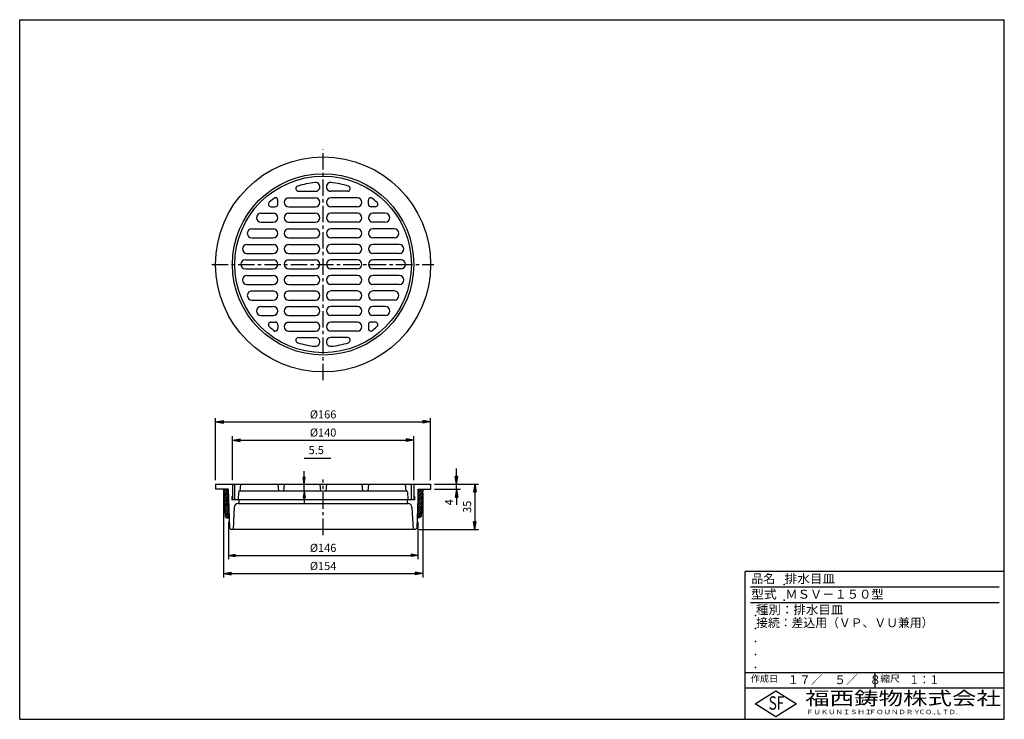
# Model space of a CAD drawing. Extents: x 5 to 385, y 10 to 280.
import ezdxf

# ---------------------------------------------------------------- set-up
doc = ezdxf.new("R2010")
doc.units = 0
doc.header["$LTSCALE"] = 0.2
doc.linetypes.add('CENTER', pattern=[50.8, 31.75, -6.35, 6.35, -6.35])
doc.layers.get('0').update_dxf_attribs({"linetype": 'CONTINUOUS'})
doc.layers.get('DEFPOINTS').update_dxf_attribs({"linetype": 'CONTINUOUS'})
for name, color, linetype in [('LAY-10', 7, 'CONTINUOUS'), ('LAY-20', 7, 'CONTINUOUS'), ('LAY-255', 7, 'CONTINUOUS')]:
    doc.layers.add(name, color=color, linetype=linetype)
doc.styles.add('EXCADDIM1', font='simplex', dxfattribs={"width": 0.84, "bigfont": 'bigfont'})
doc.styles.add('EXCADSTD', font='simplex', dxfattribs={"bigfont": 'bigfont'})
doc.styles.get("Standard").update_dxf_attribs({"font": 'simplex', "bigfont": 'bigfont'})
doc.dimstyles.new('ISO-25', dxfattribs={"dimtxt": 2.5, "dimasz": 2.5, "dimexe": 1.25, "dimexo": 0.625, "dimtad": 1, "dimtxsty": 'STANDARD', "dimcen": 2.5, "dimazin": 3, "dimtfac": 1, "dimtmove": 0, "dimatfit": 3})

# ---------------------------------------------------------------- blocks, each defined once
blk = doc.blocks.new('EX_BNORM')
at = {"color": 0, "linetype": 'CONTINUOUS'}
for p, q in [((0, 0), (-1, 0.17)), ((-1, 0.17), (-1, -0.17)), ((0, 0), (-1, 0.08)), ((0, 0), (-1, 0)), ((0, 0), (-1, -0.17)), ((0, 0), (-1, -0.08))]:
    blk.add_line(p, q, dxfattribs=at)
blk = doc.blocks.new('*D15')
at = {"layer": 'DEFPOINTS', "color": 0}
for p in [(163.6, 124.76), (80.6, 100.76), (163.6, 100.76)]:
    blk.add_point(p, dxfattribs=at)
at = {"layer": 'LAY-20', "color": 4, "linetype": 'CONTINUOUS'}
for p, q in [((80.6, 102.26), (80.6, 126.26)), ((163.6, 102.26), (163.6, 126.26)), ((83.6, 124.76), (160.6, 124.76))]:
    blk.add_line(p, q, dxfattribs=at)
at = {"layer": 'LAY-20', "color": 4, "xscale": 3, "yscale": 3, "zscale": 3, "rotation": 180}
blk.add_blockref('EX_BNORM', (80.6, 124.76), dxfattribs=at)
at = {"layer": 'LAY-20', "color": 4, "xscale": 3, "yscale": 3, "zscale": 3}
blk.add_blockref('EX_BNORM', (163.6, 124.76), dxfattribs=at)
at = {"layer": 'LAY-20', "color": 7, "insert": (122.1, 127.26), "char_height": 3.118, "attachment_point": 5, "style": 'EXCADDIM1'}
blk.add_mtext('%%c166', dxfattribs=at)
blk = doc.blocks.new('*D16')
at = {"layer": 'DEFPOINTS', "color": 0}
for p in [(157.1, 117.76), (87.1, 100.76), (157.1, 100.76)]:
    blk.add_point(p, dxfattribs=at)
at = {"layer": 'LAY-20', "color": 4, "linetype": 'CONTINUOUS'}
for p, q in [((87.1, 102.26), (87.1, 119.26)), ((157.1, 102.26), (157.1, 119.26)), ((90.1, 117.76), (154.1, 117.76))]:
    blk.add_line(p, q, dxfattribs=at)
at = {"layer": 'LAY-20', "color": 4, "xscale": 3, "yscale": 3, "zscale": 3, "rotation": 180}
blk.add_blockref('EX_BNORM', (87.1, 117.76), dxfattribs=at)
at = {"layer": 'LAY-20', "color": 4, "xscale": 3, "yscale": 3, "zscale": 3}
blk.add_blockref('EX_BNORM', (157.1, 117.76), dxfattribs=at)
at = {"layer": 'LAY-20', "color": 7, "insert": (122.1, 120.26), "char_height": 3.118, "attachment_point": 5, "style": 'EXCADDIM1'}
blk.add_mtext('%%c140', dxfattribs=at)
blk = doc.blocks.new('*D17')
at = {"layer": 'DEFPOINTS', "color": 0}
for p in [(83.6, 98.76), (160.6, 98.76), (160.6, 66.26)]:
    blk.add_point(p, dxfattribs=at)
at = {"layer": 'LAY-20', "color": 4, "linetype": 'CONTINUOUS'}
for p, q in [((83.6, 97.26), (83.6, 64.76)), ((160.6, 97.26), (160.6, 64.76)), ((86.6, 66.26), (157.6, 66.26))]:
    blk.add_line(p, q, dxfattribs=at)
at = {"layer": 'LAY-20', "color": 4, "xscale": 3, "yscale": 3, "zscale": 3, "rotation": 180}
blk.add_blockref('EX_BNORM', (83.6, 66.26), dxfattribs=at)
at = {"layer": 'LAY-20', "color": 4, "xscale": 3, "yscale": 3, "zscale": 3}
blk.add_blockref('EX_BNORM', (160.6, 66.26), dxfattribs=at)
at = {"layer": 'LAY-20', "color": 7, "insert": (122.1, 68.76), "char_height": 3.118, "attachment_point": 5, "style": 'EXCADDIM1'}
blk.add_mtext('%%c154', dxfattribs=at)
blk = doc.blocks.new('*D18')
at = {"layer": 'DEFPOINTS', "color": 0}
for p in [(163.6, 100.76), (157.725, 83.26), (180.6, 83.26)]:
    blk.add_point(p, dxfattribs=at)
at = {"layer": 'LAY-20', "color": 4, "linetype": 'CONTINUOUS'}
for p, q in [((165.1, 100.76), (182.1, 100.76)), ((180.6, 97.76), (180.6, 86.26)), ((159.225, 83.26), (182.1, 83.26))]:
    blk.add_line(p, q, dxfattribs=at)
at = {"layer": 'LAY-20', "color": 4, "xscale": 3, "yscale": 3, "zscale": 3}
for p, rotation in [((180.6, 100.76), 90), ((180.6, 83.26), 270)]:
    blk.add_blockref('EX_BNORM', p, dxfattribs=dict(at, rotation=rotation))
at = {"layer": 'LAY-20', "color": 7, "insert": (178.1, 92.01), "char_height": 3.1181, "attachment_point": 5, "rotation": 90, "style": 'EXCADDIM1'}
blk.add_mtext('35', dxfattribs=at)
blk = doc.blocks.new('*D19')
at = {"layer": 'DEFPOINTS', "color": 0}
for p in [(173.6, 100.76), (173.6, 100.76), (163.6, 98.76)]:
    blk.add_point(p, dxfattribs=at)
at = {"layer": 'LAY-20', "color": 4, "linetype": 'CONTINUOUS'}
for p, q in [((173.6, 103.76), (173.6, 106.76)), ((173.6, 98.76), (173.6, 100.76)), ((165.1, 98.76), (175.1, 98.76)), ((173.6, 95.76), (173.6, 92.76))]:
    blk.add_line(p, q, dxfattribs=at)
at = {"layer": 'LAY-20', "color": 4, "xscale": 3, "yscale": 3, "zscale": 3}
for p, rotation in [((173.6, 100.76), 270), ((173.6, 98.76), 90)]:
    blk.add_blockref('EX_BNORM', p, dxfattribs=dict(at, rotation=rotation))
at = {"layer": 'LAY-20', "color": 7, "insert": (171.1, 93.76), "char_height": 3.12, "attachment_point": 5, "rotation": 90, "style": 'EXCADDIM1'}
blk.add_mtext('4', dxfattribs=at)
blk = doc.blocks.new('*D20')
at = {"layer": 'DEFPOINTS', "color": 0}
for p in [(85.6, 87.76), (158.6, 87.76), (158.6, 73.26)]:
    blk.add_point(p, dxfattribs=at)
at = {"layer": 'LAY-20', "color": 4, "linetype": 'CONTINUOUS'}
for p, q in [((85.6, 86.26), (85.6, 71.76)), ((158.6, 86.26), (158.6, 71.76)), ((88.1, 73.26), (156.1, 73.26))]:
    blk.add_line(p, q, dxfattribs=at)
at = {"layer": 'LAY-20', "color": 4, "xscale": 2.5, "yscale": 2.5, "zscale": 2.5, "rotation": 180}
blk.add_blockref('EX_BNORM', (85.6, 73.26), dxfattribs=at)
at = {"layer": 'LAY-20', "color": 4, "xscale": 2.5, "yscale": 2.5, "zscale": 2.5}
blk.add_blockref('EX_BNORM', (158.6, 73.26), dxfattribs=at)
at = {"layer": 'LAY-20', "color": 7, "insert": (122.1, 75.76), "char_height": 3.118, "attachment_point": 5, "style": 'EXCADDIM1'}
blk.add_mtext('%%c146', dxfattribs=at)
blk = doc.blocks.new('*D21')
at = {"layer": 'DEFPOINTS', "color": 0}
for p in [(114.8, 100.76), (114.8, 100.76), (114.8, 98.01)]:
    blk.add_point(p, dxfattribs=at)
at = {"layer": 'LAY-20', "color": 4, "linetype": 'CONTINUOUS'}
for p, q in [((114.8, 103.26), (114.8, 105.76)), ((114.8, 98.01), (114.8, 100.76)), ((114.8, 95.51), (114.8, 93.01))]:
    blk.add_line(p, q, dxfattribs=at)
at = {"layer": 'LAY-20', "color": 4, "xscale": 2.5, "yscale": 2.5, "zscale": 2.5}
for p, rotation in [((114.8, 100.76), 270), ((114.8, 98.01), 90)]:
    blk.add_blockref('EX_BNORM', p, dxfattribs=dict(at, rotation=rotation))
at = {"layer": 'LAY-20', "color": 7, "insert": (119.44, 113.47), "char_height": 3.118, "attachment_point": 5, "style": 'EXCADDIM1'}
blk.add_mtext('5.5', dxfattribs=at)

msp = doc.modelspace()

# ---------------------------------------------------------------- linework, layer by layer
at = {"layer": 'LAY-10', "color": 2, "linetype": 'CENTER'}
for p, q in [((122.1, 140.9), (122.1, 229.85)), ((79.1, 185.55), (164.8, 185.55)), ((122.1, 81.11), (122.1, 102.56))]:
    msp.add_line(p, q, dxfattribs=at)
at = {"layer": 'LAY-10', "color": 7, "linetype": 'CONTINUOUS'}
for p, q in [((112.613, 213.8), (119.171, 213.8)), ((131.587, 213.8), (125.029, 213.8)), ((103.526, 211.3), (103.6, 211.3)), ((104.6, 208.8), (104.6, 210.3)), ((108.85, 211.3), (119.1, 211.3)), ((135.35, 211.3), (125.1, 211.3)), ((139.6, 208.8), (139.6, 210.3)), ((140.674, 211.3), (140.6, 211.3)), ((98.1, 205.3), (102.85, 205.3)), ((101.975, 207.8), (103.6, 207.8)), ((108.85, 207.8), (119.1, 207.8)), ((108.85, 205.3), (119.1, 205.3)), ((135.35, 207.8), (125.1, 207.8)), ((135.35, 205.3), (125.1, 205.3)), ((142.225, 207.8), (140.6, 207.8)), ((146.1, 205.3), (141.35, 205.3)), ((98.1, 201.8), (102.85, 201.8)), ((108.85, 201.8), (119.1, 201.8)), ((135.35, 201.8), (125.1, 201.8)), ((146.1, 201.8), (141.35, 201.8)), ((94.605, 199.3), (102.85, 199.3)), ((108.85, 199.3), (119.1, 199.3)), ((135.35, 199.3), (125.1, 199.3)), ((149.595, 199.3), (141.35, 199.3)), ((94.605, 195.8), (102.85, 195.8)), ((108.85, 195.8), (119.1, 195.8)), ((135.35, 195.8), (125.1, 195.8)), ((149.595, 195.8), (141.35, 195.8)), ((92.706, 193.3), (102.85, 193.3)), ((108.85, 193.3), (119.1, 193.3)), ((135.35, 193.3), (125.1, 193.3)), ((151.494, 193.3), (141.35, 193.3)), ((92.1, 187.3), (102.85, 187.3)), ((92.706, 189.8), (102.85, 189.8)), ((108.85, 189.8), (119.1, 189.8)), ((108.85, 187.3), (119.1, 187.3)), ((135.35, 189.8), (125.1, 189.8)), ((135.35, 187.3), (125.1, 187.3)), ((151.494, 189.8), (141.35, 189.8)), ((152.1, 187.3), (141.35, 187.3)), ((92.1, 183.8), (102.85, 183.8)), ((108.85, 183.8), (119.1, 183.8)), ((135.35, 183.8), (125.1, 183.8)), ((152.1, 183.8), (141.35, 183.8)), ((92.706, 181.3), (102.85, 181.3)), ((108.85, 181.3), (119.1, 181.3)), ((135.35, 181.3), (125.1, 181.3)), ((151.494, 181.3), (141.35, 181.3)), ((92.706, 177.8), (102.85, 177.8)), ((94.605, 175.3), (102.85, 175.3)), ((108.85, 177.8), (119.1, 177.8)), ((108.85, 175.3), (119.1, 175.3)), ((135.35, 177.8), (125.1, 177.8)), ((135.35, 175.3), (125.1, 175.3)), ((151.494, 177.8), (141.35, 177.8)), ((149.595, 175.3), (141.35, 175.3)), ((94.605, 171.8), (102.85, 171.8)), ((108.85, 171.8), (119.1, 171.8)), ((135.35, 171.8), (125.1, 171.8)), ((149.595, 171.8), (141.35, 171.8)), ((98.1, 169.3), (102.85, 169.3)), ((108.85, 169.3), (119.1, 169.3)), ((135.35, 169.3), (125.1, 169.3)), ((146.1, 169.3), (141.35, 169.3)), ((98.1, 165.8), (102.85, 165.8)), ((108.85, 165.8), (119.1, 165.8)), ((135.35, 165.8), (125.1, 165.8)), ((146.1, 165.8), (141.35, 165.8)), ((101.975, 163.3), (103.6, 163.3)), ((103.526, 159.8), (103.6, 159.8)), ((104.6, 162.3), (104.6, 160.8)), ((108.85, 163.3), (119.1, 163.3)), ((108.85, 159.8), (119.1, 159.8)), ((135.35, 163.3), (125.1, 163.3)), ((135.35, 159.8), (125.1, 159.8)), ((139.6, 162.3), (139.6, 160.8)), ((142.225, 163.3), (140.6, 163.3)), ((140.674, 159.8), (140.6, 159.8)), ((112.613, 157.3), (119.171, 157.3)), ((131.587, 157.3), (125.029, 157.3)), ((80.6, 100.76), (163.6, 100.76)), ((80.6, 100.76), (80.6, 98.76)), ((87.1, 100.76), (87.1, 94.76)), ((88.007, 94.76), (88.007, 100.76)), ((90.1, 98.01), (90.35, 100.76)), ((104.6, 100.76), (104.85, 98.01)), ((107.1, 100.76), (106.85, 98.01)), ((120.85, 100.76), (121.1, 98.01)), ((123.35, 100.76), (123.1, 98.01)), ((137.1, 100.76), (137.35, 98.01)), ((139.6, 100.76), (139.35, 98.01)), ((154.1, 98.01), (153.85, 100.76)), ((156.193, 94.76), (156.193, 100.76)), ((157.1, 100.76), (157.1, 94.76)), ((163.6, 100.76), (163.6, 98.76)), ((85.475, 98.76), (80.6, 98.76)), ((83.6, 98.76), (84.313, 88.309)), ((83.638, 98.205), (84.193, 98.76)), ((83.683, 97.543), (84.9, 98.76)), ((83.728, 96.881), (85.476, 98.629)), ((83.773, 96.219), (85.481, 97.926)), ((83.818, 95.557), (85.485, 97.224)), ((83.864, 94.895), (85.49, 96.522)), ((83.909, 94.233), (85.495, 95.819)), ((83.954, 93.571), (85.5, 95.117)), ((85.475, 98.76), (85.959, 83.76)), ((85.55, 87.76), (85.475, 98.76)), ((86.85, 96.01), (86.85, 94.76)), ((86.85, 96.01), (87.1, 96.01)), ((89.508, 97.773), (89.35, 94.76)), ((154.442, 98.01), (89.758, 98.01)), ((154.692, 97.773), (154.85, 94.76)), ((157.35, 96.01), (157.1, 96.01)), ((157.35, 96.01), (157.35, 94.76)), ((158.725, 98.76), (158.241, 83.76)), ((158.65, 87.76), (158.725, 98.76)), ((158.693, 94.027), (160.393, 95.727)), ((158.698, 94.739), (160.445, 96.486)), ((158.702, 95.451), (160.497, 97.245)), ((158.707, 96.163), (160.548, 98.004)), ((158.712, 96.875), (160.597, 98.76)), ((158.717, 97.587), (159.89, 98.76)), ((158.722, 98.299), (159.183, 98.76)), ((158.725, 98.76), (163.6, 98.76)), ((160.6, 98.76), (159.887, 88.309)), ((83.999, 92.909), (85.505, 94.415)), ((84.044, 92.247), (85.509, 93.712)), ((84.089, 91.585), (85.514, 93.01)), ((84.134, 90.923), (85.519, 92.308)), ((84.179, 90.261), (85.524, 91.605)), ((157.35, 94.76), (86.85, 94.76)), ((87.8, 91.839), (87.35, 83.26)), ((89.298, 93.26), (154.902, 93.26)), ((89.6, 94.76), (89.6, 93.26)), ((154.6, 94.76), (154.6, 93.26)), ((156.4, 91.839), (156.85, 83.26)), ((158.668, 90.467), (160.135, 91.933)), ((158.673, 91.179), (160.186, 92.692)), ((158.678, 91.891), (160.238, 93.451)), ((158.683, 92.603), (160.29, 94.21)), ((158.688, 93.315), (160.341, 94.969)), ((84.225, 89.599), (85.529, 90.903)), ((84.27, 88.937), (85.533, 90.201)), ((84.313, 88.309), (84.88, 87.76)), ((84.331, 88.291), (85.538, 89.498)), ((84.69, 87.944), (85.543, 88.796)), ((84.88, 87.76), (85.83, 87.76)), ((85.214, 87.76), (85.548, 88.094)), ((85.6, 87.76), (85.6, 88.59)), ((159.32, 87.76), (158.37, 87.76)), ((158.6, 87.76), (158.6, 88.47)), ((158.654, 88.331), (159.979, 89.657)), ((158.659, 89.043), (160.031, 90.416)), ((158.664, 89.755), (160.083, 91.174)), ((158.79, 87.76), (159.928, 88.898)), ((159.887, 88.309), (159.32, 87.76)), ((86.475, 83.26), (85.959, 83.76)), ((157.725, 83.26), (158.241, 83.76)), ((157.725, 83.26), (86.475, 83.26))]:
    msp.add_line(p, q, dxfattribs=at)
for radius in [41.5, 35, 34.093]:
    msp.add_circle((122.1, 185.55), radius, dxfattribs=at)
for centre, radius, start, end in [((122.1, 185.55), 31.75, 95.58865, 107.96975), ((119.171, 215.479), 1.679, 270, 95.58865), ((125.029, 215.479), 1.679, 84.41135, 270), ((122.1, 185.55), 31.75, 72.03025, 84.41135), ((112.613, 214.8), 1, 107.96975, 270), ((131.587, 214.8), 1, 270, 72.03025), ((101.975, 208.8), 1, 130.87864, 270), ((122.1, 185.55), 31.75, 125.80394, 130.87864), ((103.6, 210.3), 1, 0, 90), ((108.85, 209.55), 1.75, 90, 270), ((119.1, 209.55), 1.75, 270, 90), ((125.1, 209.55), 1.75, 90, 270), ((135.35, 209.55), 1.75, 270, 90), ((140.6, 210.3), 1, 90, 180), ((122.1, 185.55), 31.75, 49.12136, 54.19606), ((142.225, 208.8), 1, 270, 49.12136), ((98.1, 203.55), 1.75, 90, 270), ((102.85, 203.55), 1.75, 270, 90), ((103.6, 208.8), 1, 270, 0), ((108.85, 203.55), 1.75, 90, 270), ((119.1, 203.55), 1.75, 270, 90), ((125.1, 203.55), 1.75, 90, 270), ((135.35, 203.55), 1.75, 270, 90), ((140.6, 208.8), 1, 180, 270), ((141.35, 203.55), 1.75, 90, 270), ((146.1, 203.55), 1.75, 270, 90), ((94.605, 197.55), 1.75, 90, 270), ((102.85, 197.55), 1.75, 270, 90), ((108.85, 197.55), 1.75, 90, 270), ((119.1, 197.55), 1.75, 270, 90), ((125.1, 197.55), 1.75, 90, 270), ((135.35, 197.55), 1.75, 270, 90), ((141.35, 197.55), 1.75, 90, 270), ((149.595, 197.55), 1.75, 270, 90), ((92.706, 191.55), 1.75, 90, 270), ((102.85, 191.55), 1.75, 270, 90), ((108.85, 191.55), 1.75, 90, 270), ((119.1, 191.55), 1.75, 270, 90), ((125.1, 191.55), 1.75, 90, 270), ((135.35, 191.55), 1.75, 270, 90), ((141.35, 191.55), 1.75, 90, 270), ((151.494, 191.55), 1.75, 270, 90), ((92.1, 185.55), 1.75, 90, 270), ((102.85, 185.55), 1.75, 270, 90), ((108.85, 185.55), 1.75, 90, 270), ((119.1, 185.55), 1.75, 270, 90), ((125.1, 185.55), 1.75, 90, 270), ((135.35, 185.55), 1.75, 270, 90), ((141.35, 185.55), 1.75, 90, 270), ((152.1, 185.55), 1.75, 270, 90), ((92.706, 179.55), 1.75, 90, 270), ((102.85, 179.55), 1.75, 270, 90), ((108.85, 179.55), 1.75, 90, 270), ((119.1, 179.55), 1.75, 270, 90), ((125.1, 179.55), 1.75, 90, 270), ((135.35, 179.55), 1.75, 270, 90), ((141.35, 179.55), 1.75, 90, 270), ((151.494, 179.55), 1.75, 270, 90), ((94.605, 173.55), 1.75, 90, 270), ((102.85, 173.55), 1.75, 270, 90), ((108.85, 173.55), 1.75, 90, 270), ((119.1, 173.55), 1.75, 270, 90), ((125.1, 173.55), 1.75, 90, 270), ((135.35, 173.55), 1.75, 270, 90), ((141.35, 173.55), 1.75, 90, 270), ((149.595, 173.55), 1.75, 270, 90), ((98.1, 167.55), 1.75, 90, 270), ((102.85, 167.55), 1.75, 270, 90), ((108.85, 167.55), 1.75, 90, 270), ((119.1, 167.55), 1.75, 270, 90), ((125.1, 167.55), 1.75, 90, 270), ((135.35, 167.55), 1.75, 270, 90), ((141.35, 167.55), 1.75, 90, 270), ((146.1, 167.55), 1.75, 270, 90), ((101.975, 162.3), 1, 90, 229.12136), ((122.1, 185.55), 31.75, 229.12136, 234.19606), ((103.6, 162.3), 1, 0, 90), ((103.6, 160.8), 1, 270, 0), ((108.85, 161.55), 1.75, 90, 270), ((119.1, 161.55), 1.75, 270, 90), ((125.1, 161.55), 1.75, 90, 270), ((135.35, 161.55), 1.75, 270, 90), ((140.6, 162.3), 1, 90, 180), ((140.6, 160.8), 1, 180, 270), ((122.1, 185.55), 31.75, 305.80394, 310.87864), ((142.225, 162.3), 1, 310.87864, 90), ((112.613, 156.3), 1, 90, 252.03025), ((119.171, 155.621), 1.679, 264.41135, 90), ((125.029, 155.621), 1.679, 90, 275.58865), ((131.587, 156.3), 1, 287.96975, 90), ((122.1, 185.55), 31.75, 252.03025, 264.41135), ((122.1, 185.55), 31.75, 275.58865, 287.96975), ((89.758, 97.76), 0.25, 90, 177), ((154.442, 97.76), 0.25, 3, 90), ((89.298, 91.76), 1.5, 90, 177), ((154.902, 91.76), 1.5, 3, 90)]:
    msp.add_arc(centre, radius, start, end, dxfattribs=at)
at = {"layer": 'LAY-20', "color": 4, "linetype": 'CONTINUOUS'}
msp.add_line((114.8, 110.76), (125.12, 110.76), dxfattribs=at)
at = {"layer": 'LAY-255', "color": 7, "linetype": 'CONTINUOUS'}
for p, q in [((5, 280), (385, 280)), ((5, 10), (5, 280)), ((385, 10), (385, 280)), ((285, 10), (285, 67)), ((385, 67), (285, 67)), ((385, 22), (285, 22)), ((288.8, 16), (296.8, 21)), ((296.8, 21), (304.8, 16)), ((296.8, 11), (288.8, 16)), ((304.8, 16), (296.8, 11)), ((5, 10), (385, 10))]:
    msp.add_line(p, q, dxfattribs=at)
at = {"layer": 'LAY-255', "color": 4, "linetype": 'CONTINUOUS'}
for p, q in [((383, 61), (287, 61)), ((383, 55), (287, 55)), ((285, 28), (385, 28)), ((335, 28), (335, 22))]:
    msp.add_line(p, q, dxfattribs=at)
at = {"layer": 'LAY-255', "color": 7, "linetype": 'CONTINUOUS'}
for p in [(300, 62), (300, 56), (289, 50), (289, 45), (289, 40), (289, 35), (289, 30)]:
    msp.add_point(p, dxfattribs=at)

# ---------------------------------------------------------------- texts
at = {"layer": 'LAY-255', "color": 7, "linetype": 'CONTINUOUS', "style": 'EXCADSTD'}
for s, height, width, p in [('品名', 3.4375, 0.978839, (287.422, 62.562)), ('排水目皿', 3.4375, 1.037981, (300.219, 62.562)), ('型式', 3.4375, 1.056348, (287.266, 56.562)), ('ＭＳＶ－１５０型', 3.4375, 1.010855, (300.5, 56.562)), ('種別：排水目皿', 3.4375, 1.027559, (289.141, 50.563)), ('接続：差込用（ＶＰ、ＶＵ兼用）', 3.4375, 0.972678, (289.219, 45.563)), ('作成日', 2.5781, 1.00063, (287.152, 24.422)), ('１７／\u3000５／\u3000８', 3.4375, 0.964286, (301.281, 23.562)), ('縮尺', 2.5781, 1.080709, (337.105, 24.422)), ('１：１', 3.4375, 0.829134, (348.281, 23.562)), ('福西鋳物株式会社', 5.1562, 1.342686, (308.138, 15.544)), ('S', 5.156, 0.758268, (294.034, 13.719)), ('F', 5.156, 0.744095, (297.105, 13.749)), ('ＦＵＫＵＮＩＳＨＩ', 1.7188, 1.204799, (308.509, 11.981)), ('ＦＯＵＮＤＲＹ', 1.7188, 1.217207, (332.704, 11.981)), ('ＣＯ.,ＬＴＤ.', 1.7188, 1.097168, (351.924, 11.981))]:
    msp.add_text(s, height=height, dxfattribs=dict(at, width=width)).set_placement(p)

# ---------------------------------------------------------------- dimensions: what is measured, and where the dimension line sits
at = {"layer": 'LAY-20', "color": 4, "linetype": 'CONTINUOUS'}
for base, p1, p2, override, picture, middle in [((163.6, 124.76), (80.6, 100.76), (163.6, 100.76), {"dimtxt": 3.11811, "dimasz": 3, "dimexe": 1.5, "dimexo": 1.5, "dimgap": 0, "dimtad": 1, "dimjust": 0, "dimtih": 0, "dimtoh": 0, "dimdec": 1, "dimlfac": 2, "dimzin": 8, "dimlunit": 2, "dimtxsty": 'EXCADDIM1', "dimblk1": 'EX_BNORM', "dimblk2": 'EX_BNORM', "dimsah": 1, "dimse1": 0, "dimse2": 0, "dimclrd": 4, "dimclre": 4, "dimclrt": 7, "dimtmove": 2}, '*D15', (122.1, 127.26)), ((157.1, 117.76), (87.1, 100.76), (157.1, 100.76), {"dimtxt": 3.11811, "dimasz": 3, "dimexe": 1.5, "dimexo": 1.5, "dimgap": 0, "dimtad": 1, "dimjust": 0, "dimtih": 0, "dimtoh": 0, "dimdec": 1, "dimlfac": 2, "dimzin": 8, "dimlunit": 2, "dimtxsty": 'EXCADDIM1', "dimblk1": 'EX_BNORM', "dimblk2": 'EX_BNORM', "dimsah": 1, "dimse1": 0, "dimse2": 0, "dimclrd": 4, "dimclre": 4, "dimclrt": 7, "dimtmove": 2}, '*D16', (122.1, 120.26)), ((160.6, 66.26), (83.6, 98.76), (160.6, 98.76), {"dimtxt": 3.11811, "dimasz": 3, "dimexe": 1.5, "dimexo": 1.5, "dimgap": 0, "dimtad": 1, "dimjust": 0, "dimtih": 0, "dimtoh": 0, "dimdec": 1, "dimlfac": 2, "dimzin": 8, "dimlunit": 2, "dimtxsty": 'EXCADDIM1', "dimblk1": 'EX_BNORM', "dimblk2": 'EX_BNORM', "dimsah": 1, "dimse1": 0, "dimse2": 0, "dimclrd": 4, "dimclre": 4, "dimclrt": 7, "dimtmove": 2}, '*D17', (122.1, 68.76)), ((158.6, 73.26), (85.6, 87.76), (158.6, 87.76), {"dimtxt": 3.11811, "dimasz": 2.5, "dimexe": 1.5, "dimexo": 1.5, "dimgap": 0, "dimtad": 1, "dimjust": 0, "dimtih": 0, "dimtoh": 0, "dimdec": 1, "dimlfac": 2, "dimzin": 8, "dimlunit": 2, "dimtxsty": 'EXCADDIM1', "dimblk1": 'EX_BNORM', "dimblk2": 'EX_BNORM', "dimsah": 1, "dimse1": 0, "dimse2": 0, "dimclrd": 4, "dimclre": 4, "dimclrt": 7, "dimtmove": 2}, '*D20', (122.1, 75.76))]:
    dim = msp.add_linear_dim(base=base, p1=p1, p2=p2, text='%%c<>', dimstyle='ISO-25', override=override, dxfattribs=at)
    dim.commit()
    dim.dimension.update_dxf_attribs({"geometry": picture, "text_midpoint": middle, "dimtype": 160})
for base, p1, p2, override, picture, middle in [((114.8, 100.76), (114.8, 98.01), (114.8, 100.76), {"dimtxt": 3.11811, "dimasz": 2.5, "dimexe": 0, "dimexo": 0, "dimgap": 0, "dimtad": 1, "dimjust": 0, "dimtih": 1, "dimtoh": 1, "dimdec": 1, "dimlfac": 2, "dimzin": 8, "dimlunit": 2, "dimtxsty": 'EXCADDIM1', "dimblk1": 'EX_BNORM', "dimblk2": 'EX_BNORM', "dimsah": 1, "dimse1": 1, "dimse2": 1, "dimclrd": 4, "dimclre": 4, "dimclrt": 7, "dimtmove": 2}, '*D21', (119.44, 113.47)), ((173.6, 100.76), (163.6, 98.76), (173.6, 100.76), {"dimtxt": 3.11811, "dimasz": 3, "dimexe": 1.5, "dimexo": 1.5, "dimgap": 0, "dimtad": 1, "dimjust": 1, "dimtih": 0, "dimtoh": 0, "dimdec": 1, "dimlfac": 2, "dimzin": 8, "dimlunit": 2, "dimtxsty": 'EXCADDIM1', "dimblk1": 'EX_BNORM', "dimblk2": 'EX_BNORM', "dimsah": 1, "dimse1": 0, "dimse2": 1, "dimclrd": 4, "dimclre": 4, "dimclrt": 7, "dimtmove": 2}, '*D19', (171.1, 93.76)), ((180.6, 83.26), (163.6, 100.76), (157.725, 83.26), {"dimtxt": 3.11811, "dimasz": 3, "dimexe": 1.5, "dimexo": 1.5, "dimgap": 0, "dimtad": 1, "dimjust": 0, "dimtih": 0, "dimtoh": 0, "dimdec": 1, "dimlfac": 2, "dimzin": 8, "dimlunit": 2, "dimtxsty": 'EXCADDIM1', "dimblk1": 'EX_BNORM', "dimblk2": 'EX_BNORM', "dimsah": 1, "dimse1": 0, "dimse2": 0, "dimclrd": 4, "dimclre": 4, "dimclrt": 7, "dimtmove": 2}, '*D18', (178.1, 92.01))]:
    dim = msp.add_linear_dim(base=base, p1=p1, p2=p2, angle=90, dimstyle='ISO-25', override=override, dxfattribs=at)
    dim.commit()
    dim.dimension.update_dxf_attribs({"geometry": picture, "text_midpoint": middle, "dimtype": 160})

doc.saveas('drawing.dxf')
